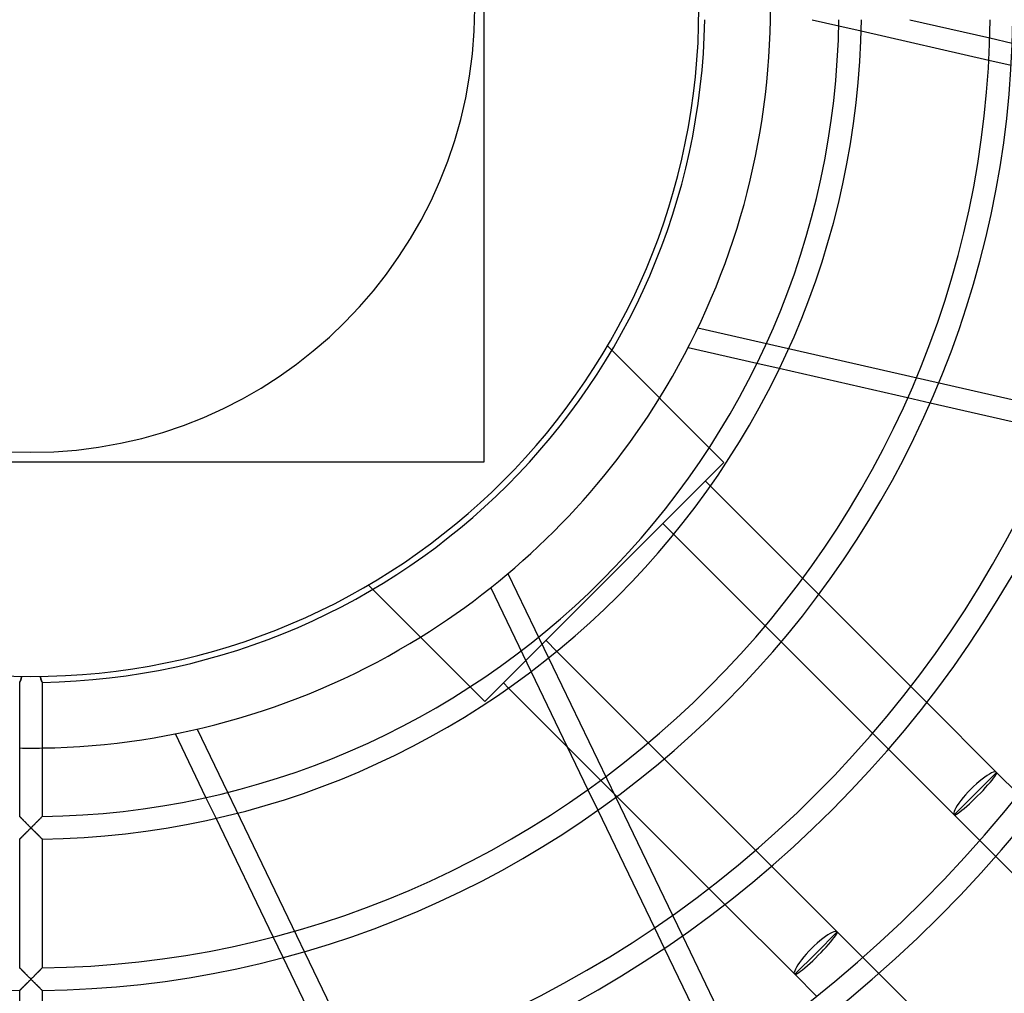
# Model space of a CAD drawing. Extents: x -400 to 400, y -400 to 400.
# Drawn here: x -2 to 163, y -165 to -2 of the extents above; entities that cross this region are included whole.
import ezdxf

# ---------------------------------------------------------------- set-up
doc = ezdxf.new("R2010")
doc.units = 0
doc.layers.add('HIDDEN', color=7, linetype='CONTINUOUS')
doc.layers.add('THICK', color=7, linetype='CONTINUOUS')

msp = doc.modelspace()

# ---------------------------------------------------------------- linework, layer by layer
at = {"layer": 'HIDDEN'}
for p, q in [((135.45, -2.9), (139.21, -3.76)), ((160.78, -4.95), (164.54, -5.81)), ((160.63, -8.65), (164.37, -9.5)), ((111.84, -53.54), (283.16, -92.64)), ((96.66, -56.57), (96.66, -56.57)), ((97.39, -57.3), (96.66, -56.57)), ((125.49, -60.39), (121.71, -59.53)), ((150.76, -66.16), (147.01, -65.3)), ((116.21, -76.12), (113.73, -73.64)), ((76, -76), (76, -76)), ((76.12, -116.21), (116.21, -76.12)), ((116.21, -76.12), (116.21, -76.12)), ((113.09, -79.24), (113.94, -80.08)), ((107.79, -88.19), (105.97, -86.37)), ((79.99, -94.75), (98.05, -132.26)), ((129.41, -95.55), (132.11, -98.25)), ((56.57, -96.66), (56.57, -96.66)), ((56.57, -96.66), (57.3, -97.39)), ((77.09, -97.13), (89.92, -123.78)), ((125.81, -106.2), (123.12, -103.52)), ((86.37, -105.97), (88.19, -107.79)), ((-1.63, -112.27), (-1.64, -112.31)), ((-1.62, -112.22), (-1.63, -112.27)), ((-1.61, -112.17), (-1.62, -112.22)), ((-1.6, -112.04), (-1.61, -112.08)), ((-1.61, -112.08), (-1.61, -112.13)), ((-1.61, -112.13), (-1.61, -112.17)), ((-1.6, -111.99), (-1.6, -112.04)), ((1.6, -112.04), (1.6, -111.99)), ((1.61, -112.09), (1.6, -112.04)), ((1.61, -112.15), (1.61, -112.09)), ((1.62, -112.2), (1.61, -112.15)), ((1.63, -112.25), (1.62, -112.2)), ((1.63, -112.3), (1.63, -112.25)), ((-1.88, -112.97), (-1.89, -112.98)), ((-1.89, -112.98), (-1.89, -112.98)), ((-1.89, -112.98), (-1.89, -112.98)), ((-1.87, -112.95), (-1.88, -112.96)), ((-1.88, -112.96), (-1.88, -112.97)), ((-1.88, -112.97), (-1.88, -112.97)), ((-1.86, -112.93), (-1.87, -112.95)), ((-1.85, -112.92), (-1.86, -112.93)), ((-1.84, -112.88), (-1.85, -112.9)), ((-1.85, -112.9), (-1.85, -112.92)), ((-1.83, -112.86), (-1.84, -112.88)), ((-1.81, -112.83), (-1.83, -112.86)), ((-1.8, -112.81), (-1.81, -112.83)), ((-1.79, -112.78), (-1.8, -112.81)), ((-1.78, -112.75), (-1.79, -112.78)), ((-1.77, -112.72), (-1.78, -112.75)), ((-1.75, -112.69), (-1.77, -112.72)), ((-1.74, -112.66), (-1.75, -112.69)), ((-1.73, -112.63), (-1.74, -112.66)), ((-1.71, -112.59), (-1.73, -112.63)), ((-1.7, -112.55), (-1.71, -112.59)), ((-1.69, -112.52), (-1.7, -112.55)), ((-1.68, -112.48), (-1.69, -112.52)), ((-1.67, -112.44), (-1.68, -112.48)), ((-1.65, -112.39), (-1.67, -112.44)), ((-1.64, -112.35), (-1.65, -112.39)), ((-1.64, -112.31), (-1.64, -112.35)), ((1.64, -112.35), (1.63, -112.3)), ((1.66, -112.4), (1.64, -112.35)), ((1.67, -112.44), (1.66, -112.4)), ((1.68, -112.49), (1.67, -112.44)), ((1.69, -112.53), (1.68, -112.49)), ((1.71, -112.58), (1.69, -112.53)), ((1.72, -112.62), (1.71, -112.58)), ((1.74, -112.66), (1.72, -112.62)), ((1.75, -112.69), (1.74, -112.66)), ((1.77, -112.73), (1.75, -112.69)), ((1.78, -112.76), (1.77, -112.73)), ((1.8, -112.79), (1.78, -112.76)), ((1.81, -112.82), (1.8, -112.79)), ((1.82, -112.85), (1.81, -112.82)), ((1.83, -112.87), (1.82, -112.85)), ((1.84, -112.9), (1.83, -112.87)), ((1.85, -112.92), (1.84, -112.9)), ((1.86, -112.93), (1.85, -112.92)), ((1.87, -112.95), (1.86, -112.93)), ((1.88, -112.96), (1.87, -112.95)), ((1.88, -112.97), (1.88, -112.96)), ((1.89, -112.98), (1.88, -112.97)), ((1.89, -112.98), (1.89, -112.98)), ((1.89, -112.98), (1.89, -112.98)), ((73.64, -113.73), (76.12, -116.21)), ((80.08, -113.94), (79.24, -113.09)), ((147.52, -113.67), (150.22, -116.36)), ((76.12, -116.21), (76.12, -116.21)), ((27.87, -120.83), (104.12, -279.15)), ((143.8, -124.2), (141.12, -121.52)), ((103.52, -123.12), (106.2, -125.81)), ((158.36, -131.64), (161.93, -128.07)), ((98.25, -132.11), (95.55, -129.41)), ((93.39, -130.98), (95.05, -134.43)), ((154.8, -135.2), (158.36, -131.64)), ((31.03, -135.77), (29.34, -132.27)), ((-1.89, -135.48), (-1.89, -135.47)), ((-1.87, -135.49), (-1.89, -135.48)), ((-1.85, -135.51), (-1.87, -135.49)), ((-1.82, -135.54), (-1.85, -135.51)), ((-1.78, -135.58), (-1.82, -135.54)), ((-1.73, -135.63), (-1.78, -135.58)), ((-1.68, -135.68), (-1.73, -135.63)), ((-1.63, -135.74), (-1.68, -135.68)), ((-1.56, -135.8), (-1.63, -135.74)), ((-1.49, -135.87), (-1.56, -135.8)), ((-1.42, -135.95), (-1.49, -135.87)), ((-1.34, -136.02), (-1.42, -135.95)), ((-1.26, -136.11), (-1.34, -136.02)), ((-1.17, -136.2), (-1.26, -136.11)), ((-1.08, -136.29), (-1.17, -136.2)), ((-0.98, -136.39), (-1.08, -136.29)), ((-0.88, -136.49), (-0.98, -136.39)), ((-0.78, -136.59), (-0.88, -136.49)), ((-0.67, -136.7), (-0.78, -136.59)), ((-0.57, -136.81), (-0.67, -136.7)), ((-0.46, -136.92), (-0.57, -136.81)), ((-0.34, -137.03), (-0.46, -136.92)), ((-0.23, -137.14), (-0.34, -137.03)), ((0.34, -137.03), (0.23, -137.14)), ((0.46, -136.92), (0.34, -137.03)), ((0.57, -136.81), (0.46, -136.92)), ((0.67, -136.7), (0.57, -136.81)), ((0.78, -136.59), (0.67, -136.7)), ((0.88, -136.49), (0.78, -136.59)), ((0.98, -136.39), (0.88, -136.49)), ((1.08, -136.29), (0.98, -136.39)), ((1.17, -136.2), (1.08, -136.29)), ((1.26, -136.11), (1.17, -136.2)), ((1.34, -136.02), (1.26, -136.11)), ((1.42, -135.95), (1.34, -136.02)), ((1.49, -135.87), (1.42, -135.95)), ((1.56, -135.8), (1.49, -135.87)), ((1.63, -135.74), (1.56, -135.8)), ((1.68, -135.68), (1.63, -135.74)), ((1.73, -135.63), (1.68, -135.68)), ((1.78, -135.58), (1.73, -135.63)), ((1.82, -135.54), (1.78, -135.58)), ((1.85, -135.51), (1.82, -135.54)), ((1.87, -135.49), (1.85, -135.51)), ((1.89, -135.48), (1.87, -135.49)), ((1.89, -135.47), (1.89, -135.48)), ((-1.35, -138.71), (-1.27, -138.64)), ((-1.27, -138.64), (-1.19, -138.56)), ((-1.19, -138.56), (-1.1, -138.47)), ((-1.1, -138.47), (-1.02, -138.39)), ((-1.02, -138.39), (-0.93, -138.3)), ((-0.93, -138.3), (-0.84, -138.21)), ((-0.84, -138.21), (-0.75, -138.12)), ((-0.75, -138.12), (-0.66, -138.03)), ((-0.66, -138.03), (-0.57, -137.94)), ((-0.57, -137.94), (-0.47, -137.85)), ((-0.47, -137.85), (-0.38, -137.75)), ((-0.38, -137.75), (-0.28, -137.66)), ((-0.28, -137.66), (-0.19, -137.56)), ((-0.12, -137.26), (-0.23, -137.14)), ((-0.19, -137.56), (-0.09, -137.47)), ((0, -137.38), (-0.12, -137.26)), ((-0.09, -137.47), (0, -137.38)), ((0.12, -137.26), (0, -137.38)), ((0, -137.38), (0.09, -137.47)), ((0.09, -137.47), (0.19, -137.56)), ((0.23, -137.14), (0.12, -137.26)), ((0.19, -137.56), (0.28, -137.66)), ((0.28, -137.66), (0.38, -137.75)), ((0.38, -137.75), (0.47, -137.85)), ((0.47, -137.85), (0.57, -137.94)), ((0.57, -137.94), (0.66, -138.03)), ((0.66, -138.03), (0.75, -138.12)), ((0.75, -138.12), (0.84, -138.21)), ((0.84, -138.21), (0.93, -138.3)), ((0.93, -138.3), (1.02, -138.39)), ((1.02, -138.39), (1.1, -138.47)), ((1.1, -138.47), (1.19, -138.56)), ((1.19, -138.56), (1.27, -138.64)), ((1.27, -138.64), (1.35, -138.71)), ((-1.89, -139.25), (-1.87, -139.23)), ((-1.89, -139.25), (-1.89, -139.25)), ((-1.87, -139.23), (-1.85, -139.21)), ((-1.85, -139.21), (-1.82, -139.18)), ((-1.82, -139.18), (-1.78, -139.14)), ((-1.78, -139.14), (-1.73, -139.1)), ((-1.73, -139.1), (-1.68, -139.05)), ((-1.68, -139.05), (-1.62, -138.99)), ((-1.62, -138.99), (-1.56, -138.93)), ((-1.56, -138.93), (-1.49, -138.86)), ((-1.49, -138.86), (-1.42, -138.79)), ((-1.42, -138.79), (-1.35, -138.71)), ((1.35, -138.71), (1.42, -138.79)), ((1.42, -138.79), (1.49, -138.86)), ((1.49, -138.86), (1.56, -138.93)), ((1.56, -138.93), (1.62, -138.99)), ((1.62, -138.99), (1.68, -139.05)), ((1.68, -139.05), (1.73, -139.1)), ((1.73, -139.1), (1.78, -139.14)), ((1.78, -139.14), (1.82, -139.18)), ((1.82, -139.18), (1.85, -139.21)), ((1.85, -139.21), (1.87, -139.23)), ((1.87, -139.23), (1.89, -139.25)), ((1.89, -139.25), (1.89, -139.25)), ((161.79, -142.19), (159.11, -139.51)), ((121.52, -141.12), (124.2, -143.8)), ((116.36, -150.22), (113.67, -147.52)), ((107.57, -152.03), (109.23, -155.48)), ((104.54, -154.13), (106.2, -157.57)), ((131.64, -158.36), (135.2, -154.8)), ((42.27, -159.12), (40.6, -155.65)), ((128.07, -161.93), (131.64, -158.36)), ((139.51, -159.11), (142.19, -161.79)), ((-1.87, -160.87), (-1.89, -160.85)), ((-1.89, -160.85), (-1.89, -160.85)), ((-1.85, -160.89), (-1.87, -160.87)), ((-1.82, -160.92), (-1.85, -160.89)), ((-1.77, -160.97), (-1.82, -160.92)), ((-1.73, -161.01), (-1.77, -160.97)), ((-1.67, -161.07), (-1.73, -161.01)), ((-1.61, -161.13), (-1.67, -161.07)), ((-1.55, -161.19), (-1.61, -161.13)), ((-1.48, -161.26), (-1.55, -161.19)), ((-1.41, -161.34), (-1.48, -161.26)), ((-1.33, -161.42), (-1.41, -161.34)), ((-1.25, -161.5), (-1.33, -161.42)), ((-1.16, -161.58), (-1.25, -161.5)), ((-1.08, -161.67), (-1.16, -161.58)), ((-0.99, -161.76), (-1.08, -161.67)), ((-0.9, -161.85), (-0.99, -161.76)), ((0.99, -161.76), (0.9, -161.85)), ((1.08, -161.67), (0.99, -161.76)), ((1.16, -161.58), (1.08, -161.67)), ((1.25, -161.5), (1.16, -161.58)), ((1.33, -161.42), (1.25, -161.5)), ((1.41, -161.34), (1.33, -161.42)), ((1.48, -161.26), (1.41, -161.34)), ((1.55, -161.19), (1.48, -161.26)), ((1.61, -161.13), (1.55, -161.19)), ((1.67, -161.07), (1.61, -161.13)), ((1.73, -161.01), (1.67, -161.07)), ((1.77, -160.97), (1.73, -161.01)), ((1.82, -160.92), (1.77, -160.97)), ((1.85, -160.89), (1.82, -160.92)), ((1.87, -160.87), (1.85, -160.89)), ((1.89, -160.85), (1.87, -160.87)), ((1.89, -160.85), (1.89, -160.85)), ((-0.81, -161.94), (-0.9, -161.85)), ((-0.71, -162.04), (-0.81, -161.94)), ((-0.75, -163.5), (-0.66, -163.41)), ((-0.61, -162.13), (-0.71, -162.04)), ((-0.66, -163.41), (-0.57, -163.32)), ((-0.52, -162.23), (-0.61, -162.13)), ((-0.57, -163.32), (-0.47, -163.22)), ((-0.41, -162.33), (-0.52, -162.23)), ((-0.47, -163.22), (-0.38, -163.13)), ((-0.31, -162.44), (-0.41, -162.33)), ((-0.38, -163.13), (-0.28, -163.03)), ((-0.21, -162.54), (-0.31, -162.44)), ((-0.28, -163.03), (-0.19, -162.94)), ((-0.1, -162.65), (-0.21, -162.54)), ((-0.19, -162.94), (-0.09, -162.84)), ((0, -162.75), (-0.1, -162.65)), ((-0.09, -162.84), (0, -162.75)), ((0.1, -162.65), (0, -162.75)), ((0, -162.75), (0.09, -162.84)), ((0.09, -162.84), (0.19, -162.94)), ((0.21, -162.54), (0.1, -162.65)), ((0.19, -162.94), (0.28, -163.03)), ((0.31, -162.44), (0.21, -162.54)), ((0.28, -163.03), (0.38, -163.13)), ((0.41, -162.33), (0.31, -162.44)), ((0.38, -163.13), (0.47, -163.22)), ((0.52, -162.23), (0.41, -162.33)), ((0.47, -163.22), (0.57, -163.32)), ((0.61, -162.13), (0.52, -162.23)), ((0.57, -163.32), (0.66, -163.41)), ((0.71, -162.04), (0.61, -162.13)), ((0.66, -163.41), (0.75, -163.5)), ((0.81, -161.94), (0.71, -162.04)), ((0.9, -161.85), (0.81, -161.94)), ((-1.89, -164.62), (-1.87, -164.61)), ((-1.89, -164.63), (-1.89, -164.62)), ((-1.87, -164.61), (-1.85, -164.59)), ((-1.85, -164.59), (-1.82, -164.56)), ((-1.82, -164.56), (-1.78, -164.52)), ((-1.78, -164.52), (-1.73, -164.47)), ((-1.73, -164.47), (-1.68, -164.42)), ((-1.68, -164.42), (-1.62, -164.37)), ((-1.62, -164.37), (-1.56, -164.3)), ((-1.56, -164.3), (-1.49, -164.24)), ((-1.49, -164.24), (-1.42, -164.16)), ((-1.42, -164.16), (-1.35, -164.09)), ((-1.35, -164.09), (-1.27, -164.01)), ((-1.27, -164.01), (-1.19, -163.93)), ((-1.19, -163.93), (-1.1, -163.85)), ((-1.1, -163.85), (-1.02, -163.76)), ((-1.02, -163.76), (-0.93, -163.68)), ((-0.93, -163.68), (-0.84, -163.59)), ((-0.84, -163.59), (-0.75, -163.5)), ((0.75, -163.5), (0.84, -163.59)), ((0.84, -163.59), (0.93, -163.68)), ((0.93, -163.68), (1.02, -163.76)), ((1.02, -163.76), (1.1, -163.85)), ((1.1, -163.85), (1.19, -163.93)), ((1.19, -163.93), (1.27, -164.01)), ((1.27, -164.01), (1.35, -164.09)), ((1.35, -164.09), (1.42, -164.16)), ((1.42, -164.16), (1.49, -164.24)), ((1.49, -164.24), (1.56, -164.3)), ((1.56, -164.3), (1.62, -164.37)), ((1.62, -164.37), (1.68, -164.42)), ((1.68, -164.42), (1.73, -164.47)), ((1.73, -164.47), (1.78, -164.52)), ((1.78, -164.52), (1.82, -164.56)), ((1.82, -164.56), (1.85, -164.59)), ((1.85, -164.59), (1.87, -164.61)), ((1.87, -164.61), (1.89, -164.62)), ((1.89, -164.62), (1.89, -164.63))]:
    msp.add_line(p, q, dxfattribs=at)
for radius, start, end in [(124, 359.1266, 0.8734), (337, 180, 0), (74.42, 180, 0), (124, 301.7836, 328.2164), (124, 269.1267, 270), (124, 270, 270.8733)]:
    msp.add_arc((0, 0), radius, start, end, dxfattribs=at)
for centre in [(158.36, -131.64), (131.64, -158.36)]:
    msp.add_ellipse(centre, major_axis=(-3.56, -3.56), ratio=0.212825, start_param=-3.141593, end_param=0, dxfattribs=at)
at = {"layer": 'THICK'}
for p, q in [((76, -76), (76, 76)), ((131.02, -1.89), (135.45, -2.9)), ((147.38, -1.89), (160.78, -4.95)), ((139.21, -3.76), (160.63, -8.65)), ((113.73, -73.64), (97.39, -57.3)), ((121.71, -59.53), (110.18, -56.9)), ((147.01, -65.3), (125.49, -60.39)), ((172.15, -71.04), (150.76, -66.16)), ((-76, -76), (76, -76)), ((113.94, -80.08), (129.41, -95.55)), ((123.12, -103.52), (107.79, -88.19)), ((57.3, -97.39), (73.64, -113.73)), ((132.11, -98.25), (147.52, -113.67)), ((141.12, -121.52), (125.81, -106.2)), ((88.19, -107.79), (103.52, -123.12)), ((-1.63, -112.25), (-1.62, -112.2)), ((-1.63, -112.3), (-1.63, -112.25)), ((-1.62, -112.2), (-1.61, -112.15)), ((-1.61, -112.09), (-1.6, -112.04)), ((-1.61, -112.15), (-1.61, -112.09)), ((-1.6, -112.04), (-1.6, -111.99)), ((1.6, -111.99), (1.6, -112.04)), ((1.6, -112.04), (1.61, -112.08)), ((1.61, -112.08), (1.61, -112.13)), ((1.61, -112.13), (1.61, -112.17)), ((1.61, -112.17), (1.62, -112.22)), ((1.62, -112.22), (1.63, -112.27)), ((1.63, -112.27), (1.64, -112.31)), ((-1.89, -112.98), (-1.88, -112.97)), ((-1.89, -112.98), (-1.89, -112.98)), ((-1.89, -112.98), (-1.89, -112.98)), ((-1.89, -135.47), (-1.89, -112.98)), ((-1.88, -112.96), (-1.87, -112.95)), ((-1.88, -112.97), (-1.88, -112.96)), ((-1.87, -112.95), (-1.86, -112.93)), ((-1.86, -112.93), (-1.85, -112.92)), ((-1.85, -112.92), (-1.84, -112.9)), ((-1.84, -112.9), (-1.83, -112.87)), ((-1.83, -112.87), (-1.82, -112.85)), ((-1.82, -112.85), (-1.81, -112.82)), ((-1.81, -112.82), (-1.8, -112.79)), ((-1.8, -112.79), (-1.78, -112.76)), ((-1.78, -112.76), (-1.77, -112.73)), ((-1.77, -112.73), (-1.75, -112.69)), ((-1.75, -112.69), (-1.74, -112.66)), ((-1.74, -112.66), (-1.72, -112.62)), ((-1.72, -112.62), (-1.71, -112.58)), ((-1.71, -112.58), (-1.69, -112.53)), ((-1.69, -112.53), (-1.68, -112.49)), ((-1.68, -112.49), (-1.67, -112.44)), ((-1.67, -112.44), (-1.66, -112.4)), ((-1.66, -112.4), (-1.64, -112.35)), ((-1.64, -112.35), (-1.63, -112.3)), ((1.64, -112.31), (1.64, -112.35)), ((1.64, -112.35), (1.65, -112.39)), ((1.65, -112.39), (1.67, -112.44)), ((1.67, -112.44), (1.68, -112.48)), ((1.68, -112.48), (1.69, -112.52)), ((1.69, -112.52), (1.7, -112.55)), ((1.7, -112.55), (1.71, -112.59)), ((1.71, -112.59), (1.73, -112.63)), ((1.73, -112.63), (1.74, -112.66)), ((1.74, -112.66), (1.75, -112.69)), ((1.75, -112.69), (1.77, -112.72)), ((1.77, -112.72), (1.78, -112.75)), ((1.78, -112.75), (1.79, -112.78)), ((1.79, -112.78), (1.8, -112.81)), ((1.8, -112.81), (1.81, -112.83)), ((1.81, -112.83), (1.83, -112.86)), ((1.83, -112.86), (1.84, -112.88)), ((1.84, -112.88), (1.85, -112.9)), ((1.85, -112.9), (1.85, -112.92)), ((1.85, -112.92), (1.86, -112.93)), ((1.86, -112.93), (1.87, -112.95)), ((1.87, -112.95), (1.88, -112.96)), ((1.88, -112.96), (1.88, -112.97)), ((1.88, -112.97), (1.88, -112.97)), ((1.88, -112.97), (1.89, -112.98)), ((1.89, -112.98), (1.89, -112.98)), ((1.89, -112.98), (1.89, -112.98)), ((1.89, -112.98), (1.89, -135.47)), ((95.55, -129.41), (80.08, -113.94)), ((150.22, -116.36), (161.93, -128.07)), ((29.34, -132.27), (24.21, -121.61)), ((89.92, -123.78), (93.39, -130.98)), ((154.8, -135.2), (143.8, -124.2)), ((106.2, -125.81), (121.52, -141.12)), ((161.93, -128.07), (165.6, -131.74)), ((98.05, -132.26), (107.57, -152.03)), ((113.67, -147.52), (98.25, -132.11)), ((95.05, -134.43), (104.54, -154.13)), ((159.11, -139.51), (154.8, -135.2)), ((-1.89, -135.47), (-1.89, -135.48)), ((-1.89, -135.48), (-1.87, -135.49)), ((-1.87, -135.49), (-1.85, -135.52)), ((-1.85, -135.52), (-1.81, -135.55)), ((-1.81, -135.55), (-1.77, -135.59)), ((-1.77, -135.59), (-1.72, -135.64)), ((-1.72, -135.64), (-1.67, -135.7)), ((-1.67, -135.7), (-1.6, -135.76)), ((-1.6, -135.76), (-1.54, -135.83)), ((-1.54, -135.83), (-1.47, -135.9)), ((-1.47, -135.9), (-1.39, -135.98)), ((-1.39, -135.98), (-1.31, -136.06)), ((-1.31, -136.06), (-1.23, -136.14)), ((-1.23, -136.14), (-1.14, -136.23)), ((-1.14, -136.23), (-1.05, -136.32)), ((-1.05, -136.32), (-0.96, -136.41)), ((-0.96, -136.41), (-0.87, -136.5)), ((-0.87, -136.5), (-0.78, -136.59)), ((-0.78, -136.59), (-0.68, -136.69)), ((-0.68, -136.69), (-0.59, -136.79)), ((-0.59, -136.79), (-0.49, -136.88)), ((-0.49, -136.88), (-0.39, -136.98)), ((-0.39, -136.98), (-0.3, -137.08)), ((0.3, -137.08), (0.39, -136.98)), ((0.39, -136.98), (0.49, -136.88)), ((0.49, -136.88), (0.59, -136.79)), ((0.59, -136.79), (0.68, -136.69)), ((0.68, -136.69), (0.78, -136.59)), ((0.78, -136.59), (0.87, -136.5)), ((0.87, -136.5), (0.96, -136.41)), ((0.96, -136.41), (1.05, -136.32)), ((1.05, -136.32), (1.14, -136.23)), ((1.14, -136.23), (1.23, -136.14)), ((1.23, -136.14), (1.31, -136.06)), ((1.31, -136.06), (1.39, -135.98)), ((1.39, -135.98), (1.47, -135.9)), ((1.47, -135.9), (1.54, -135.83)), ((1.54, -135.83), (1.6, -135.76)), ((1.6, -135.76), (1.67, -135.7)), ((1.67, -135.7), (1.72, -135.64)), ((1.72, -135.64), (1.77, -135.59)), ((1.77, -135.59), (1.81, -135.55)), ((1.81, -135.55), (1.85, -135.52)), ((1.85, -135.52), (1.87, -135.49)), ((1.87, -135.49), (1.88, -135.48)), ((1.88, -135.48), (1.89, -135.47)), ((40.6, -155.65), (31.03, -135.77)), ((-1.31, -138.68), (-1.39, -138.76)), ((-1.23, -138.6), (-1.31, -138.68)), ((-1.14, -138.51), (-1.23, -138.6)), ((-1.05, -138.42), (-1.14, -138.51)), ((-0.96, -138.33), (-1.05, -138.42)), ((-0.87, -138.24), (-0.96, -138.33)), ((-0.78, -138.15), (-0.87, -138.24)), ((-0.68, -138.06), (-0.78, -138.15)), ((-0.59, -137.96), (-0.68, -138.06)), ((-0.49, -137.86), (-0.59, -137.96)), ((-0.39, -137.77), (-0.49, -137.86)), ((-0.3, -137.67), (-0.39, -137.77)), ((-0.3, -137.08), (-0.2, -137.18)), ((-0.2, -137.57), (-0.3, -137.67)), ((-0.2, -137.18), (-0.1, -137.28)), ((-0.1, -137.47), (-0.2, -137.57)), ((-0.1, -137.28), (0, -137.38)), ((0, -137.38), (-0.1, -137.47)), ((0, -137.38), (0.1, -137.28)), ((0.1, -137.47), (0, -137.38)), ((0.1, -137.28), (0.2, -137.18)), ((0.2, -137.57), (0.1, -137.47)), ((0.2, -137.18), (0.3, -137.08)), ((0.3, -137.67), (0.2, -137.57)), ((0.39, -137.77), (0.3, -137.67)), ((0.49, -137.86), (0.39, -137.77)), ((0.59, -137.96), (0.49, -137.86)), ((0.68, -138.06), (0.59, -137.96)), ((0.78, -138.15), (0.68, -138.06)), ((0.87, -138.24), (0.78, -138.15)), ((0.96, -138.33), (0.87, -138.24)), ((1.05, -138.42), (0.96, -138.33)), ((1.14, -138.51), (1.05, -138.42)), ((1.23, -138.6), (1.14, -138.51)), ((1.31, -138.68), (1.23, -138.6)), ((1.39, -138.76), (1.31, -138.68)), ((-1.87, -139.23), (-1.89, -139.25)), ((-1.89, -139.25), (-1.89, -139.25)), ((-1.89, -160.85), (-1.89, -139.25)), ((-1.85, -139.21), (-1.87, -139.23)), ((-1.81, -139.18), (-1.85, -139.21)), ((-1.77, -139.14), (-1.81, -139.18)), ((-1.72, -139.09), (-1.77, -139.14)), ((-1.67, -139.03), (-1.72, -139.09)), ((-1.61, -138.97), (-1.67, -139.03)), ((-1.54, -138.9), (-1.61, -138.97)), ((-1.47, -138.83), (-1.54, -138.9)), ((-1.39, -138.76), (-1.47, -138.83)), ((1.47, -138.83), (1.39, -138.76)), ((1.54, -138.9), (1.47, -138.83)), ((1.61, -138.97), (1.54, -138.9)), ((1.67, -139.03), (1.61, -138.97)), ((1.72, -139.09), (1.67, -139.03)), ((1.77, -139.14), (1.72, -139.09)), ((1.81, -139.18), (1.77, -139.14)), ((1.85, -139.21), (1.81, -139.18)), ((1.87, -139.23), (1.85, -139.21)), ((1.88, -139.25), (1.87, -139.23)), ((1.89, -139.25), (1.88, -139.25)), ((1.89, -139.25), (1.89, -160.85)), ((177.09, -157.49), (161.79, -142.19)), ((124.2, -143.8), (135.2, -154.8)), ((128.07, -161.93), (116.36, -150.22)), ((135.2, -154.8), (139.51, -159.11)), ((109.23, -155.48), (118.71, -175.17)), ((106.2, -157.57), (115.65, -177.21)), ((51.79, -178.89), (42.27, -159.12)), ((-1.89, -160.85), (-1.88, -160.85)), ((-1.88, -160.85), (-1.87, -160.87)), ((-1.87, -160.87), (-1.84, -160.9)), ((-1.84, -160.9), (-1.81, -160.93)), ((-1.81, -160.93), (-1.76, -160.98)), ((-1.76, -160.98), (-1.71, -161.03)), ((-1.71, -161.03), (-1.65, -161.09)), ((-1.65, -161.09), (-1.58, -161.16)), ((-1.58, -161.16), (-1.51, -161.23)), ((-1.51, -161.23), (-1.43, -161.31)), ((-1.43, -161.31), (-1.35, -161.39)), ((-1.35, -161.39), (-1.27, -161.48)), ((-1.27, -161.48), (-1.18, -161.56)), ((-1.18, -161.56), (-1.09, -161.65)), ((-1.09, -161.65), (-1, -161.75)), ((-1, -161.75), (-0.9, -161.84)), ((0.9, -161.84), (1, -161.75)), ((1, -161.75), (1.09, -161.65)), ((1.09, -161.65), (1.18, -161.56)), ((1.18, -161.56), (1.27, -161.48)), ((1.27, -161.48), (1.35, -161.39)), ((1.35, -161.39), (1.43, -161.31)), ((1.43, -161.31), (1.51, -161.23)), ((1.51, -161.23), (1.58, -161.16)), ((1.58, -161.16), (1.65, -161.09)), ((1.65, -161.09), (1.71, -161.03)), ((1.71, -161.03), (1.76, -160.98)), ((1.76, -160.98), (1.81, -160.93)), ((1.81, -160.93), (1.84, -160.9)), ((1.84, -160.9), (1.87, -160.87)), ((1.87, -160.87), (1.88, -160.85)), ((1.88, -160.85), (1.89, -160.85)), ((142.19, -161.79), (157.49, -177.09)), ((-0.9, -161.84), (-0.81, -161.94)), ((-0.81, -161.94), (-0.71, -162.04)), ((-0.68, -163.43), (-0.78, -163.53)), ((-0.71, -162.04), (-0.61, -162.14)), ((-0.59, -163.34), (-0.68, -163.43)), ((-0.61, -162.14), (-0.51, -162.24)), ((-0.49, -163.24), (-0.59, -163.34)), ((-0.51, -162.24), (-0.41, -162.34)), ((-0.39, -163.14), (-0.49, -163.24)), ((-0.41, -162.34), (-0.31, -162.44)), ((-0.3, -163.04), (-0.39, -163.14)), ((-0.31, -162.44), (-0.21, -162.54)), ((-0.2, -162.95), (-0.3, -163.04)), ((-0.21, -162.54), (-0.1, -162.65)), ((-0.1, -162.85), (-0.2, -162.95)), ((-0.1, -162.65), (0, -162.75)), ((0, -162.75), (-0.1, -162.85)), ((0, -162.75), (0.1, -162.65)), ((0.1, -162.85), (0, -162.75)), ((0.1, -162.65), (0.21, -162.54)), ((0.2, -162.95), (0.1, -162.85)), ((0.3, -163.04), (0.2, -162.95)), ((0.21, -162.54), (0.31, -162.44)), ((0.39, -163.14), (0.3, -163.04)), ((0.31, -162.44), (0.41, -162.34)), ((0.49, -163.24), (0.39, -163.14)), ((0.41, -162.34), (0.51, -162.24)), ((0.59, -163.34), (0.49, -163.24)), ((0.51, -162.24), (0.61, -162.14)), ((0.68, -163.43), (0.59, -163.34)), ((0.61, -162.14), (0.71, -162.04)), ((0.78, -163.53), (0.68, -163.43)), ((0.71, -162.04), (0.81, -161.94)), ((0.81, -161.94), (0.9, -161.84)), ((131.74, -165.6), (128.07, -161.93)), ((-1.87, -164.61), (-1.89, -164.62)), ((-1.89, -164.62), (-1.89, -164.63)), ((-1.89, -186.23), (-1.89, -164.63)), ((-1.85, -164.59), (-1.87, -164.61)), ((-1.81, -164.55), (-1.85, -164.59)), ((-1.77, -164.51), (-1.81, -164.55)), ((-1.72, -164.46), (-1.77, -164.51)), ((-1.67, -164.41), (-1.72, -164.46)), ((-1.6, -164.35), (-1.67, -164.41)), ((-1.54, -164.28), (-1.6, -164.35)), ((-1.47, -164.21), (-1.54, -164.28)), ((-1.39, -164.13), (-1.47, -164.21)), ((-1.31, -164.05), (-1.39, -164.13)), ((-1.23, -163.97), (-1.31, -164.05)), ((-1.14, -163.89), (-1.23, -163.97)), ((-1.05, -163.8), (-1.14, -163.89)), ((-0.96, -163.71), (-1.05, -163.8)), ((-0.87, -163.62), (-0.96, -163.71)), ((-0.78, -163.53), (-0.87, -163.62)), ((0.87, -163.62), (0.78, -163.53)), ((0.96, -163.71), (0.87, -163.62)), ((1.05, -163.8), (0.96, -163.71)), ((1.14, -163.89), (1.05, -163.8)), ((1.23, -163.97), (1.14, -163.89)), ((1.31, -164.05), (1.23, -163.97)), ((1.39, -164.13), (1.31, -164.05)), ((1.47, -164.21), (1.39, -164.13)), ((1.54, -164.28), (1.47, -164.21)), ((1.6, -164.35), (1.54, -164.28)), ((1.67, -164.41), (1.6, -164.35)), ((1.72, -164.46), (1.67, -164.41)), ((1.77, -164.51), (1.72, -164.46)), ((1.81, -164.55), (1.77, -164.51)), ((1.85, -164.59), (1.81, -164.55)), ((1.87, -164.61), (1.85, -164.59)), ((1.88, -164.62), (1.87, -164.61)), ((1.89, -164.63), (1.88, -164.62)), ((1.89, -164.63), (1.89, -186.23))]:
    msp.add_line(p, q, dxfattribs=at)
for radius, start, end in [(112, 180, 270), (112, 270, 0), (291.51, 180.2541, 269.7459), (266.14, 180.2784, 269.7216), (266.14, 270.2784, 359.7217), (291.51, 270.2541, 359.7459), (262.36, 180.4127, 269.5873), (240.76, 180.4498, 269.5502), (215.39, 180.5028, 269.4972), (190.01, 180.5699, 269.4301), (164.64, 180.6577, 269.3423), (113, 270.9583, 359.0417), (139.26, 270.7776, 359.2224), (135.49, 270.7993, 359.2007), (164.64, 270.6578, 359.3422), (160.86, 270.6732, 359.3268), (190.01, 270.5699, 359.4301), (186.24, 270.5815, 359.4185), (215.39, 270.5028, 359.4972), (211.61, 270.5117, 359.4882), (240.76, 270.4498, 359.5502), (236.99, 270.457, 359.5431), (262.36, 270.4128, 359.5872), (287.74, 270.3763, 359.6236), (124, 328.2164, 359.1266), (124, 270.8733, 301.7836)]:
    msp.add_arc((0, 0), radius, start, end, dxfattribs=at)
for centre in [(158.36, -131.64), (131.64, -158.36)]:
    msp.add_ellipse(centre, major_axis=(-3.56, -3.56), ratio=0.107645, start_param=0, end_param=3.141593, dxfattribs=at)

doc.saveas('drawing.dxf')
